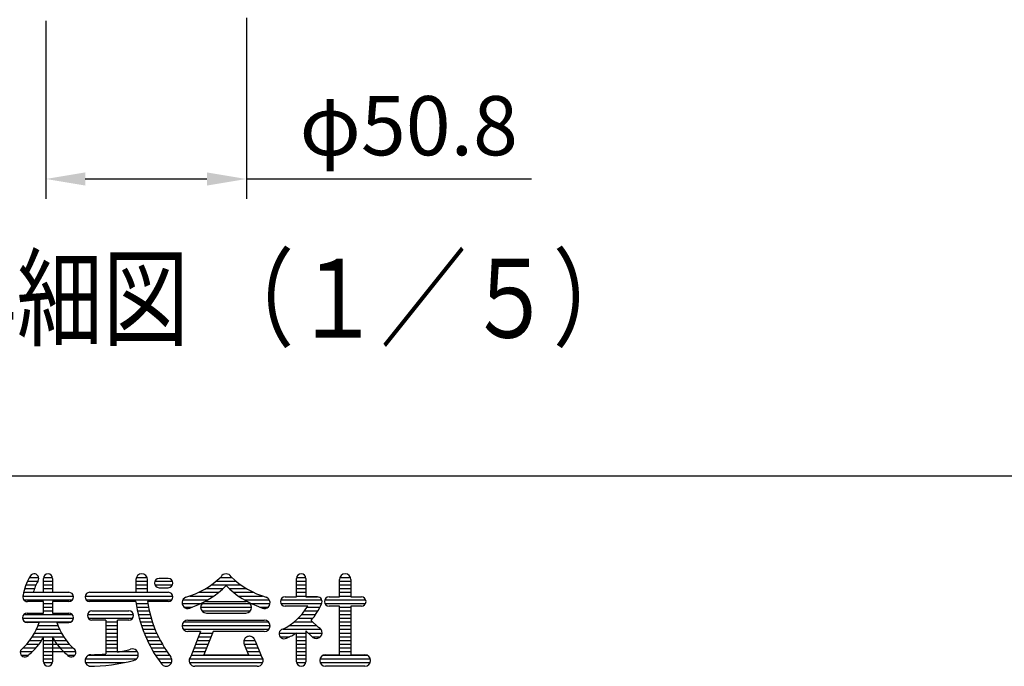
# Model space of a CAD drawing. Units: millimetres. Extents: x 69 to 7400, y 46 to 5340.
# Drawn here: x 966 to 1964, y 65 to 720 of the extents above; entities that cross this region are included whole.
import ezdxf

# ---------------------------------------------------------------- set-up
doc = ezdxf.new("R2010")
doc.units = ezdxf.units.MM
doc.header["$LTSCALE"] = 200
doc.header["$PDMODE"] = 33
doc.header["$PDSIZE"] = 1
for name, color, linetype in [('MOJI', 6, 'Continuous'), ('MOJI2', 1, 'Continuous'), ('SUNPOU', 4, 'Continuous'), ('WAKU', 5, 'Continuous')]:
    doc.layers.add(name, color=color, linetype=linetype)
doc.styles.add('EXT08', font='ROMANS', dxfattribs={"width": 0.8, "bigfont": 'EXTFONT'})
doc.styles.get("Standard").update_dxf_attribs({"font": 'arial.ttf'})
doc.dimstyles.new('SJC', dxfattribs={"dimtxt": 0.18, "dimasz": 0.18, "dimexe": 0.18, "dimexo": 0.0625, "dimgap": 0.09, "dimtad": 0, "dimtih": 1, "dimtoh": 1, "dimdec": 4, "dimzin": 0, "dimdsep": 46, "dimtxsty": 'Standard', "dimcen": 0.09, "dimadec": 0, "dimazin": 0, "dimtfac": 1, "dimtdec": 4, "dimtofl": 0, "dimtmove": 0, "dimatfit": 3, "dimfxl": 1, "dimtolj": 1, "dimtzin": 0, "dimarcsym": 0})

# ---------------------------------------------------------------- blocks, each defined once
blk = doc.blocks.new('*D43')
at = {"layer": 'DEFPOINTS', "color": 0}
for p in [(992.41, 738.94), (1195.61, 741.9), (1195.61, 558.49)]:
    blk.add_point(p, dxfattribs=at)
at = {"layer": 'SUNPOU', "color": 0, "lineweight": -2}
for p, q in [((992.41, 718.94), (992.41, 538.49)), ((1195.61, 721.9), (1195.61, 538.49)), ((1032.41, 558.49), (1155.61, 558.49)), ((1195.61, 558.49), (1484.75, 558.49))]:
    blk.add_line(p, q, dxfattribs=at)
at = {"layer": 'SUNPOU', "color": 0}
for points in [[(1032.41, 565.16), (1032.41, 551.83), (992.41, 558.49)], [(1155.61, 565.16), (1155.61, 551.83), (1195.61, 558.49)]]:
    blk.add_solid(points, dxfattribs=at)
at = {"layer": 'SUNPOU', "color": 0, "insert": (1360.18, 612.49), "char_height": 60, "attachment_point": 5, "style": 'EXT08'}
blk.add_mtext('\\A1;φ50.8', dxfattribs=at)

msp = doc.modelspace()

# ---------------------------------------------------------------- linework, layer by layer
at = {"layer": 'MOJI', "linetype": 'Continuous'}
for p, q in [((973.8566, 150.7975), (984.3176, 150.7975)), ((975.8005, 154.5475), (985.1604, 154.5475)), ((989.9426, 139.5475), (989.9426, 153.61)), ((989.9426, 150.7975), (999.3176, 150.7975)), ((990.0373, 154.5475), (999.2229, 154.5475)), ((999.3176, 153.61), (999.3176, 139.5475)), ((1083.6926, 152.4382), (1083.6926, 139.5475)), ((1083.6926, 150.7975), (1095.4113, 150.7975)), ((1084.0854, 154.5475), (1095.0185, 154.5475)), ((1095.4113, 139.5475), (1095.4113, 152.4382)), ((1102.8339, 150.7975), (1120.8013, 150.7975)), ((1116.5051, 153.61), (1107.1301, 153.61)), ((1164.8817, 150.7975), (1185.316, 150.7975)), ((1169.6323, 154.5475), (1181.0141, 154.5475)), ((1246.5832, 134.86), (1246.5832, 153.61)), ((1246.5832, 150.7975), (1255.9582, 150.7975)), ((1246.6779, 154.5475), (1255.8635, 154.5475)), ((1255.9582, 153.61), (1255.9582, 134.86)), ((1289.9426, 134.86), (1289.9426, 152.4382)), ((1289.9426, 150.7975), (1301.427, 150.7975)), ((1290.3354, 154.5475), (1301.2685, 154.5475)), ((1301.6613, 152.4382), (1301.6613, 134.86)), ((970.9927, 143.2975), (980.871, 143.2975)), ((972.2649, 147.0475), (982.4537, 147.0475)), ((989.9426, 147.0475), (999.3176, 147.0475)), ((989.9426, 143.2975), (999.3176, 143.2975)), ((1083.6926, 147.0475), (1095.4113, 147.0475)), ((1083.6926, 143.2975), (1095.4113, 143.2975)), ((1102.8339, 147.0475), (1120.8013, 147.0475)), ((1107.1301, 144.235), (1116.5051, 144.235)), ((1154.2025, 143.2975), (1171.927, 143.2975)), ((1159.9547, 147.0475), (1190.2429, 147.0475)), ((1178.2707, 143.2975), (1195.9952, 143.2975)), ((1246.5832, 147.0475), (1255.9582, 147.0475)), ((1246.5832, 143.2975), (1255.9582, 143.2975)), ((1289.9426, 147.0475), (1301.6613, 147.0475)), ((1289.9426, 143.2975), (1301.6613, 143.2975)), ((969.1779, 135.7975), (1020.3166, 135.7975)), ((970.0171, 139.5475), (1015.7238, 139.5475)), ((970.0207, 132.0475), (1019.4738, 132.0475)), ((989.9426, 130.1725), (973.7707, 130.1725)), ((979.6711, 139.5475), (989.9426, 139.5475)), ((989.9426, 118.4538), (989.9426, 130.1725)), ((999.3176, 139.5475), (1014.3577, 139.5475)), ((1015.7238, 130.1725), (999.3176, 130.1725)), ((999.3176, 130.1725), (999.3176, 118.4538)), ((1032.1301, 135.7975), (1121.0979, 135.7975)), ((1033.0676, 132.0475), (1120.2551, 132.0475)), ((1036.8176, 139.5475), (1083.6926, 139.5475)), ((1036.8176, 139.5475), (1116.5051, 139.5475)), ((1083.5712, 130.1725), (1036.8176, 130.1725)), ((1095.4113, 139.5475), (1116.5051, 139.5475)), ((1116.5051, 130.1725), (1095.4113, 130.1725)), ((1131.4221, 132.0475), (1156.8482, 132.0475)), ((1138.3253, 135.7975), (1162.6429, 135.7975)), ((1147.2623, 139.5475), (1167.6009, 139.5475)), ((1155.177, 130.1725), (1195.0207, 130.1725)), ((1182.5968, 139.5475), (1202.9353, 139.5475)), ((1187.5548, 135.7975), (1211.8724, 135.7975)), ((1193.3495, 132.0475), (1218.7756, 132.0475)), ((1230.5683, 132.0475), (1271.9731, 132.0475)), ((1234.8645, 134.86), (1240.7238, 134.86)), ((1236.8303, 134.86), (1246.5832, 134.86)), ((1246.5832, 139.5475), (1255.9582, 139.5475)), ((1246.5832, 135.7975), (1255.9582, 135.7975)), ((1267.677, 134.86), (1255.9582, 134.86)), ((1255.9582, 134.86), (1267.677, 134.86)), ((1275.0995, 132.0475), (1316.5044, 132.0475)), ((1279.3957, 134.86), (1289.9426, 134.86)), ((1289.9426, 139.5475), (1301.6613, 139.5475)), ((1289.9426, 135.7975), (1301.6613, 135.7975)), ((1301.6613, 134.86), (1312.2082, 134.86)), ((989.9426, 128.2975), (999.3176, 128.2975)), ((989.9426, 124.5475), (999.3176, 124.5475)), ((989.9426, 120.7975), (999.3176, 120.7975)), ((1039.1613, 120.7975), (1076.6613, 120.7975)), ((1039.1613, 120.7975), (1076.6613, 120.7975)), ((1083.8429, 128.2975), (1095.7094, 128.2975)), ((1084.467, 124.5475), (1096.3943, 124.5475)), ((1085.1997, 120.7975), (1097.1992, 120.7975)), ((1130.5676, 128.2975), (1149.8433, 128.2975)), ((1132.6188, 124.5475), (1140.7839, 124.5475)), ((1149.3176, 124.5475), (1200.8754, 124.5475)), ((1150.4895, 120.7975), (1199.7082, 120.7975)), ((1150.8808, 128.2975), (1199.3169, 128.2975)), ((1200.3544, 128.2975), (1219.5877, 128.2975)), ((1209.4137, 124.5475), (1217.5789, 124.5475)), ((1230.5683, 128.2975), (1271.7344, 128.2975)), ((1251.7437, 125.485), (1234.8645, 125.485)), ((1240.7238, 125.485), (1234.8645, 125.485)), ((1257.8015, 125.485), (1250.4101, 125.485)), ((1257.8015, 125.485), (1250.4101, 125.485)), ((1254.613, 120.7975), (1268.2185, 120.7975)), ((1257.2111, 124.5475), (1270.2276, 124.5475)), ((1275.0995, 128.2975), (1316.5044, 128.2975)), ((1289.9426, 125.485), (1279.3957, 125.485)), ((1289.9426, 76.2663), (1289.9426, 125.485)), ((1289.9426, 124.5475), (1301.6613, 124.5475)), ((1289.9426, 120.7975), (1301.6613, 120.7975)), ((1301.6613, 125.485), (1301.6613, 76.2663)), ((1312.2082, 125.485), (1301.6613, 125.485)), ((968.8723, 113.2975), (1020.3878, 113.2975)), ((970.1888, 117.0475), (1019.0714, 117.0475)), ((973.5363, 118.4538), (989.9426, 118.4538)), ((999.3176, 118.4538), (1015.7238, 118.4538)), ((1034.5685, 117.0475), (1081.2541, 117.0475)), ((1035.4113, 113.2975), (1080.4113, 113.2975)), ((1053.2238, 111.4225), (1039.1613, 111.4225)), ((1053.2238, 111.4225), (1053.2238, 77.1703)), ((1076.6613, 111.4225), (1064.9426, 111.4225)), ((1064.9426, 78.8415), (1064.9426, 111.4225)), ((1086.0429, 117.0475), (1098.1266, 117.0475)), ((1086.9986, 113.2975), (1099.1794, 113.2975)), ((1136.427, 111.4225), (1213.7707, 111.4225)), ((1155.177, 118.4538), (1195.0207, 118.4538)), ((1248.0542, 113.2975), (1263.1418, 113.2975)), ((1251.5892, 117.0475), (1265.8722, 117.0475)), ((1261.2088, 110.95), (1268.7306, 103.9522)), ((1289.9426, 117.0475), (1301.6613, 117.0475)), ((1289.9426, 113.2975), (1301.6613, 113.2975)), ((971.4931, 109.5475), (1017.7671, 109.5475)), ((985.6281, 109.0788), (973.5363, 109.0788)), ((982.9051, 102.0475), (1006.355, 102.0475)), ((984.4818, 105.7975), (1004.7784, 105.7975)), ((1003.632, 109.0788), (1015.7238, 109.0788)), ((1015.7238, 109.0788), (1003.632, 109.0788)), ((1053.2238, 109.5475), (1064.9426, 109.5475)), ((1053.2238, 105.7975), (1064.9426, 105.7975)), ((1053.2238, 102.0475), (1064.9426, 102.0475)), ((1088.0694, 109.5475), (1100.3608, 109.5475)), ((1089.2582, 105.7975), (1101.6749, 105.7975)), ((1090.5681, 102.0475), (1103.1262, 102.0475)), ((1130.5676, 105.7975), (1219.6301, 105.7975)), ((1131.7395, 102.0475), (1218.4582, 102.0475)), ((1132.1308, 109.5475), (1218.0669, 109.5475)), ((1232.7574, 102.0475), (1271.1926, 102.0475)), ((1238.8309, 105.7975), (1266.7471, 105.7975)), ((1243.8761, 109.5475), (1262.7163, 109.5475)), ((1255.9582, 100.4691), (1255.9582, 69.235)), ((1255.9582, 100.4691), (1261.8136, 95.0216)), ((1289.9426, 109.5475), (1301.6613, 109.5475)), ((1289.9426, 105.7975), (1301.6613, 105.7975)), ((1289.9426, 102.0475), (1301.6613, 102.0475)), ((976.1743, 90.7975), (988.2122, 90.7975)), ((978.7919, 94.5475), (1010.4682, 94.5475)), ((981.0199, 98.2975), (1008.2403, 98.2975)), ((989.9426, 69.235), (989.9426, 93.6709)), ((989.9426, 90.7975), (1013.0859, 90.7975)), ((999.3176, 93.6709), (999.3176, 69.235)), ((1053.2238, 98.2975), (1064.9426, 98.2975)), ((1053.2238, 94.5475), (1064.9426, 94.5475)), ((1053.2238, 90.7975), (1064.9426, 90.7975)), ((1092.0031, 98.2975), (1104.7199, 98.2975)), ((1093.5674, 94.5475), (1106.4621, 94.5475)), ((1095.2659, 90.7975), (1108.3599, 90.7975)), ((1149.3176, 99.7038), (1136.427, 99.7038)), ((1149.3176, 99.7038), (1139.2152, 74.4479)), ((1145.7551, 90.7975), (1158.3766, 90.7975)), ((1147.2551, 94.5475), (1159.8766, 94.5475)), ((1148.7551, 98.2975), (1161.3766, 98.2975)), ((1161.9391, 99.7038), (1152.5641, 76.2663)), ((1213.7707, 99.7038), (1161.9391, 99.7038)), ((1193.1457, 90.7975), (1204.3957, 90.7975)), ((1204.6222, 90.3484), (1210.9825, 74.4479)), ((1228.8608, 98.2975), (1255.9582, 98.2975)), ((1229.6534, 94.5475), (1239.4289, 94.5475)), ((1246.5832, 69.235), (1246.5832, 98.4157)), ((1246.5832, 94.5475), (1255.9582, 94.5475)), ((1246.5832, 90.7975), (1255.9582, 90.7975)), ((1258.2924, 98.2975), (1272.3598, 98.2975)), ((1262.2089, 94.5475), (1270.8013, 94.5475)), ((1289.9426, 98.2975), (1301.6613, 98.2975)), ((1289.9426, 94.5475), (1301.6613, 94.5475)), ((1289.9426, 90.7975), (1301.6613, 90.7975)), ((969.4679, 83.2975), (982.5487, 83.2975)), ((973.0998, 87.0475), (985.6076, 87.0475)), ((989.9426, 87.0475), (1016.1604, 87.0475)), ((989.9426, 83.2975), (1019.7922, 83.2975)), ((1053.2238, 87.0475), (1064.9426, 87.0475)), ((1053.2238, 83.2975), (1064.9426, 83.2975)), ((1097.1043, 87.0475), (1110.4215, 87.0475)), ((1099.0892, 83.2975), (1112.6566, 83.2975)), ((1142.7551, 83.2975), (1155.3766, 83.2975)), ((1144.2551, 87.0475), (1156.8766, 87.0475)), ((1193.3042, 87.0475), (1205.9426, 87.0475)), ((1193.5068, 86.5832), (1197.6336, 76.2663)), ((1194.8211, 83.2975), (1207.4426, 83.2975)), ((1246.5832, 87.0475), (1255.9582, 87.0475)), ((1246.5832, 83.2975), (1255.9582, 83.2975)), ((1289.9426, 87.0475), (1301.6613, 87.0475)), ((1289.9426, 83.2975), (1301.6613, 83.2975)), ((966.5998, 79.5475), (978.9364, 79.5475)), ((967.4426, 75.7975), (974.9426, 75.7975)), ((989.9426, 79.5475), (1022.6604, 79.5475)), ((989.9426, 75.7975), (999.3176, 75.7975)), ((989.9426, 72.0475), (999.3176, 72.0475)), ((1014.6481, 75.7975), (1021.8176, 75.7975)), ((1032.3645, 72.0475), (1084.2432, 72.0475)), ((1035.6931, 75.7975), (1086.0176, 75.7975)), ((1053.2238, 79.5475), (1085.0314, 79.5475)), ((1101.2278, 79.5475), (1115.0763, 79.5475)), ((1103.529, 75.7975), (1117.6941, 75.7975)), ((1106.0025, 72.0475), (1120.0207, 72.0475)), ((1137.8332, 72.0475), (1212.3645, 72.0475)), ((1139.7551, 75.7975), (1210.4426, 75.7975)), ((1141.2551, 79.5475), (1153.8766, 79.5475)), ((1152.5641, 76.2663), (1197.6336, 76.2663)), ((1196.3211, 79.5475), (1208.9426, 79.5475)), ((1246.5832, 79.5475), (1255.9582, 79.5475)), ((1246.5832, 75.7975), (1255.9582, 75.7975)), ((1246.5832, 72.0475), (1255.9582, 72.0475)), ((1270.2551, 72.0475), (1321.3488, 72.0475)), ((1273.5837, 75.7975), (1318.0202, 75.7975)), ((1275.8801, 76.2663), (1289.9426, 76.2663)), ((1289.9426, 79.5475), (1301.6613, 79.5475)), ((1301.6613, 76.2663), (1315.7238, 76.2663)), ((990.0373, 68.2975), (999.2229, 68.2975)), ((1032.5229, 68.2975), (1072.0978, 68.2975)), ((1108.6602, 68.2975), (1119.8622, 68.2975)), ((1137.9917, 68.2975), (1212.206, 68.2975)), ((1206.7395, 64.5475), (1143.4582, 64.5475)), ((1246.6779, 68.2975), (1255.8635, 68.2975)), ((1270.4136, 68.2975), (1321.1904, 68.2975)), ((1315.7238, 64.5475), (1275.8801, 64.5475))]:
    msp.add_line(p, q, dxfattribs=at)
for centre, radius, start, end in [((1022.7551, 127.8288), 54.0243, 149.6625321, 170.5294668), ((980.5676, 153.61), 4.6875, 324.8064919, 161.2597753), ((1022.7551, 127.8288), 44.6493, 148.9750952, 164.7837883), ((994.6301, 153.61), 4.6875, 0, 180), ((1089.552, 152.4382), 5.8594, 0, 180), ((1107.1301, 148.9225), 4.6875, 90, 270), ((1116.5051, 148.9225), 4.6875, 270, 90), ((1108.1623, 220.2071), 89.6369, 286.9991507, 313.609841), ((1175.0988, 152.4382), 5.8594, 90, 150.7053276), ((1175.0988, 152.4382), 5.8594, 29.2946724, 90), ((1242.0354, 220.2071), 89.6369, 226.390159, 253.0008493), ((1251.2707, 153.61), 4.6875, 0, 180), ((1295.802, 152.4382), 5.8594, 0, 180), ((1111.0819, 209.1204), 89.6369, 288.6839502, 315.5761034), ((1239.1158, 209.1204), 89.6369, 224.4238966, 251.3160498), ((973.7707, 134.86), 4.6875, 156.6493554, 270), ((1015.7238, 134.86), 4.6875, 270, 90), ((1036.8176, 134.86), 4.6875, 90, 270), ((1218.1682, 148.7249), 135.8696, 187.8479745, 217.0174949), ((1218.1682, 148.7249), 124.1509, 188.5941128, 216.9961825), ((1116.5051, 134.86), 4.6875, 270, 90), ((1136.427, 129.0007), 5.8594, 110.5696152, 305.1085206), ((1155.177, 124.3132), 5.8594, 90, 270), ((1195.0207, 124.3132), 5.8594, 270, 90), ((1213.7707, 129.0007), 5.8594, 234.8914794, 69.4303848), ((1234.8645, 130.1725), 4.6875, 90, 270), ((1267.677, 130.1725), 4.6875, 329.9501673, 90), ((1279.3957, 130.1725), 4.6875, 90, 270), ((1312.2082, 130.1725), 4.6875, 270, 90), ((1039.1613, 116.11), 4.6875, 90, 270), ((1076.6613, 116.11), 4.6875, 270, 90), ((1202.908, 159.3958), 64.5231, 297.5559757, 328.2940615), ((1212.3791, 153.1268), 64.5231, 319.1810878, 336.912768), ((973.5363, 113.7663), 4.6875, 90, 270), ((1015.7238, 113.7663), 4.6875, 270, 90), ((1136.427, 105.5632), 5.8594, 90, 270), ((1213.7707, 105.5632), 5.8594, 270, 90), ((927.5504, 127.5276), 60.9375, 312.465208, 342.3771459), ((1061.7098, 127.5276), 60.9375, 197.6228541, 227.534792), ((1233.6926, 97.36), 4.9219, 100.9536294, 302.9340401), ((1266.5051, 98.5319), 5.8594, 216.8047911, 67.6770822), ((936.8951, 123.66), 60.9375, 309.0630751, 330.519382), ((1052.365, 123.66), 60.9375, 209.480618, 230.9369249), ((1198.7707, 89.1569), 5.8594, 11.5092737, 197.5475369), ((1198.7707, 89.1569), 5.8594, 11.3099325, 206.0552821), ((1212.3791, 153.1268), 64.5231, 291.8264159, 302.0126981), ((971.1926, 78.61), 4.6875, 122.2407234, 331.1033983), ((1018.0676, 78.61), 4.6875, 208.8966017, 57.7592766), ((1035.888, 240.6536), 164.3999, 280.179404, 284.9595666), ((1080.177, 76.2663), 5.8594, 282.2496946, 108.4171844), ((1037.9895, 70.4069), 5.8594, 90, 271.4143773), ((1035.888, 240.6536), 176.1186, 270, 284.9841426), ((1035.888, 240.6536), 164.3999, 270.7323928, 276.0530338), ((1114.3957, 70.4069), 5.8594, 216.4704305, 36.0680241), ((1143.4582, 70.4069), 5.8594, 136.397181, 270), ((1206.7395, 70.4069), 5.8594, 270, 43.602819), ((1206.7395, 70.4069), 5.8594, 270, 43.602819), ((1275.8801, 70.4069), 5.8594, 90, 270), ((1315.7238, 70.4069), 5.8594, 270, 90), ((994.6301, 69.235), 4.6875, 180, 0), ((1251.2707, 69.235), 4.6875, 180, 0)]:
    msp.add_arc(centre, radius, start, end, dxfattribs=at)
at = {"layer": 'WAKU'}
msp.add_line((7314.5109, 257.2791), (69.1287, 257.2791), dxfattribs=at)

# ---------------------------------------------------------------- texts
at = {"layer": 'MOJI2', "style": 'EXT08', "width": 0.8}
msp.add_text('Ａ部詳細図 （１／５）', height=80, dxfattribs=at).set_placement((700.7643, 397.5674))

# ---------------------------------------------------------------- dimensions: what is measured, and where the dimension line sits
at = {"layer": 'SUNPOU'}
dim = msp.add_linear_dim(base=(1195.6115, 558.4929), p1=(992.4115, 738.9448), p2=(1195.6115, 741.8993), text='φ<>', dimstyle='SJC', override={"dimscale": 20, "dimtxt": 3, "dimasz": 2, "dimexe": 1, "dimexo": 1, "dimgap": 1.2, "dimtad": 1, "dimtih": 0, "dimtoh": 0, "dimdec": 2, "dimlfac": 0.25, "dimzin": 8, "dimtxsty": 'EXT08', "dimtofl": 1}, dxfattribs=at)
dim.commit()
dim.dimension.update_dxf_attribs({"geometry": '*D43', "text_midpoint": (1360.183, 558.4929), "dimtype": 160})

doc.saveas('drawing.dxf')
